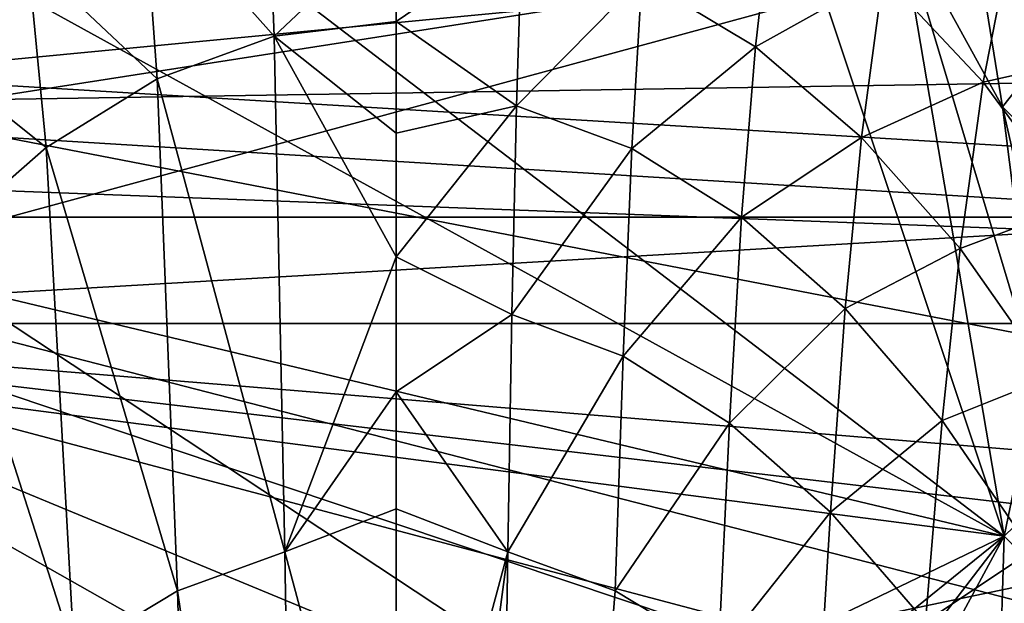
# Model space of a CAD drawing. Units: inches. Extents: x -1.32 to 1.31, y -2.88 to 2.88.
# Drawn here: x -0.59 to 0.43, y 1.47 to 2.07 of the extents above; entities that cross this region are included whole.
import ezdxf

# ---------------------------------------------------------------- set-up
doc = ezdxf.new("R2010")
doc.units = ezdxf.units.IN
doc.layers.get('0').update_dxf_attribs({"true_color": 0xc2ced6})

msp = doc.modelspace()

# ---------------------------------------------------------------- linework, layer by layer
for points in [[(0.4982, 2.1664), (-0.9828, 1.9352), (-0.4542, 2.5199), (0.4982, 2.1664)], [(0.6449, 1.9296), (0.2778, 2.4725), (-1.0064, 2.0288), (0.6449, 1.9296)], [(-1.1111, 1.9821), (-0.7356, 2.4625), (0.6431, 2.1501), (-1.1111, 1.9821)], [(-1.304, 1.9221), (0.7014, 2.4341), (0.9251, 1.8383), (-1.304, 1.9221)], [(-0.574, 2.3065), (0.4304, 1.5391), (0.1726, 2.3107), (-0.574, 2.3065)], [(0.4304, 1.5391), (0.3223, 2.1758), (0.1726, 2.3107), (0.4304, 1.5391)], [(-0.7208, 2.1727), (0.4304, 1.5391), (-0.574, 2.3065), (-0.7208, 2.1727)], [(-0.324, 2.0555), (-0.3316, 2.2506), (-0.4589, 2.2068), (-0.324, 2.0555)], [(-0.3316, 2.2506), (-0.324, 2.0555), (-0.1978, 2.1743), (-0.3316, 2.2506)], [(0.056, 2.1149), (0.1732, 2.0445), (0.1921, 2.2087), (0.056, 2.1149)], [(0.3052, 2.118), (0.1921, 2.2087), (0.1732, 2.0445), (0.3052, 2.118)], [(-0.5786, 2.1372), (-0.4449, 2.0112), (-0.4589, 2.2068), (-0.5786, 2.1372)], [(-0.4589, 2.2068), (-0.4449, 2.0112), (-0.324, 2.0555), (-0.4589, 2.2068)], [(0.4304, 1.5391), (-0.7208, 2.1727), (-0.8554, 1.8454), (0.4304, 1.5391)], [(-0.324, 2.0555), (-0.1978, 2.0707), (-0.1978, 2.1743), (-0.324, 2.0555)], [(-0.1978, 2.0707), (-0.068, 2.1591), (-0.1978, 2.1743), (-0.1978, 2.0707)], [(0.3223, 2.1758), (0.4641, 1.7023), (0.4287, 1.9826), (0.3223, 2.1758)], [(0.4304, 1.5391), (0.4641, 1.7023), (0.3223, 2.1758), (0.4304, 1.5391)], [(0.3997, 2.1618), (0.3223, 2.1758), (0.4287, 1.9826), (0.3997, 2.1618)], [(0.4982, 2.1664), (-1.0035, 1.7588), (-0.9828, 1.9352), (0.4982, 2.1664)], [(-1.0035, 1.7588), (0.4982, 2.1664), (0.5041, 1.3592), (-1.0035, 1.7588)], [(-0.1978, 2.0707), (-0.0736, 1.9835), (-0.068, 2.1591), (-0.1978, 2.0707)], [(0.056, 2.1149), (-0.068, 2.1591), (-0.0736, 1.9835), (0.056, 2.1149)], [(0.4706, 2.0356), (0.3997, 2.1618), (0.4287, 1.9826), (0.4706, 2.0356)], [(0.7062, 2.011), (-1.1111, 1.9821), (0.6431, 2.1501), (0.7062, 2.011)], [(0.4375, 2.1558), (0.3052, 2.118), (0.4087, 2.0079), (0.4375, 2.1558)], [(0.4087, 2.0079), (0.5311, 2.0356), (0.4375, 2.1558), (0.4087, 2.0079)], [(-0.5786, 2.1372), (-0.6901, 2.0449), (-0.5597, 1.9405), (-0.5786, 2.1372)], [(-0.5597, 1.9405), (-0.4449, 2.0112), (-0.5786, 2.1372), (-0.5597, 1.9405)], [(0.3052, 2.118), (0.1732, 2.0445), (0.2829, 1.9507), (0.3052, 2.118)], [(0.2829, 1.9507), (0.4087, 2.0079), (0.3052, 2.118), (0.2829, 1.9507)], [(-0.0736, 1.9835), (0.0455, 1.9393), (0.056, 2.1149), (-0.0736, 1.9835)], [(0.1732, 2.0445), (0.056, 2.1149), (0.0455, 1.9393), (0.1732, 2.0445)], [(-0.1978, 1.9551), (-0.1978, 2.0707), (-0.324, 2.0555), (-0.1978, 1.9551)], [(-0.1978, 1.9551), (-0.0736, 1.9835), (-0.1978, 2.0707), (-0.1978, 1.9551)], [(-0.324, 2.0555), (-0.4449, 2.0112), (-0.3129, 1.5229), (-0.324, 2.0555)], [(-0.3129, 1.5229), (-0.1978, 1.8275), (-0.324, 2.0555), (-0.3129, 1.5229)], [(-0.1978, 1.9551), (-0.324, 2.0555), (-0.1978, 1.8275), (-0.1978, 1.9551)], [(-0.6678, 1.8459), (-0.5597, 1.9405), (-0.6901, 2.0449), (-0.6678, 1.8459)], [(0.1732, 2.0445), (0.0455, 1.9393), (0.1588, 1.8686), (0.1732, 2.0445)], [(0.1588, 1.8686), (0.2829, 1.9507), (0.1732, 2.0445), (0.1588, 1.8686)], [(0.5311, 2.0356), (0.4087, 2.0079), (0.5025, 1.8803), (0.5311, 2.0356)], [(0.5117, 1.8999), (0.4706, 2.0356), (0.4287, 1.9826), (0.5117, 1.8999)], [(-1.0064, 2.0288), (0.3741, 1.1173), (0.6607, 1.7066), (-1.0064, 2.0288)], [(0.6607, 1.7066), (0.6449, 1.9296), (-1.0064, 2.0288), (0.6607, 1.7066)], [(0.3741, 1.1173), (-1.0064, 2.0288), (-0.2454, 0.9032), (0.3741, 1.1173)], [(0.7418, 1.8685), (-1.1111, 1.9821), (0.7062, 2.011), (0.7418, 1.8685)], [(-0.4449, 2.0112), (-0.5597, 1.9405), (-0.424, 1.4826), (-0.4449, 2.0112)], [(-0.424, 1.4826), (-0.3129, 1.5229), (-0.4449, 2.0112), (-0.424, 1.4826)], [(0.4087, 2.0079), (0.2829, 1.9507), (0.3847, 1.8362), (0.4087, 2.0079)], [(0.3847, 1.8362), (0.5025, 1.8803), (0.4087, 2.0079), (0.3847, 1.8362)], [(0.7418, 1.8685), (-1.1374, 1.8684), (-1.1111, 1.9821), (0.7418, 1.8685)], [(-0.0736, 1.9835), (-0.1978, 1.8275), (-0.0784, 1.7679), (-0.0736, 1.9835)], [(-0.1978, 1.9551), (-0.1978, 1.8275), (-0.0736, 1.9835), (-0.1978, 1.9551)], [(-0.0784, 1.7679), (0.0455, 1.9393), (-0.0736, 1.9835), (-0.0784, 1.7679)], [(0.4287, 1.9826), (0.4598, 1.8454), (0.5117, 1.8999), (0.4287, 1.9826)], [(0.4598, 1.8454), (0.4287, 1.9826), (0.4641, 1.7023), (0.4598, 1.8454)], [(0.2829, 1.9507), (0.1588, 1.8686), (0.2659, 1.7742), (0.2829, 1.9507)], [(0.2659, 1.7742), (0.3847, 1.8362), (0.2829, 1.9507), (0.2659, 1.7742)], [(-0.5597, 1.9405), (-0.6678, 1.8459), (-0.5307, 1.4183), (-0.5597, 1.9405)], [(-0.5307, 1.4183), (-0.424, 1.4826), (-0.5597, 1.9405), (-0.5307, 1.4183)], [(0.0455, 1.9393), (-0.0784, 1.7679), (0.0365, 1.7248), (0.0455, 1.9393)], [(0.0365, 1.7248), (0.1588, 1.8686), (0.0455, 1.9393), (0.0365, 1.7248)], [(-1.304, 1.9221), (0.9251, 1.8383), (0.8573, 1.3661), (-1.304, 1.9221)], [(0.3439, 0.7733), (-1.304, 1.9221), (0.7909, 1.2204), (0.3439, 0.7733)], [(0.8573, 1.3661), (0.7909, 1.2204), (-1.304, 1.9221), (0.8573, 1.3661)], [(0.5025, 1.8803), (0.3847, 1.8362), (0.4783, 1.7033), (0.5025, 1.8803)], [(-1.1374, 1.8684), (0.7418, 1.8685), (-1.146, 1.7588), (-1.1374, 1.8684)], [(0.7418, 1.8685), (0.7504, 1.7588), (-1.146, 1.7588), (0.7418, 1.8685)], [(0.1588, 1.8686), (0.0365, 1.7248), (0.1464, 1.6559), (0.1588, 1.8686)], [(0.1464, 1.6559), (0.2659, 1.7742), (0.1588, 1.8686), (0.1464, 1.6559)], [(0.4304, 1.5391), (-0.8554, 1.8454), (-0.86, 1.7064), (0.4304, 1.5391)], [(-0.6322, 1.3321), (-0.5307, 1.4183), (-0.6678, 1.8459), (-0.6322, 1.3321)], [(0.3847, 1.8362), (0.2659, 1.7742), (0.3661, 1.6585), (0.3847, 1.8362)], [(0.3661, 1.6585), (0.4783, 1.7033), (0.3847, 1.8362), (0.3661, 1.6585)], [(-0.3129, 1.5229), (-0.1978, 1.688), (-0.1978, 1.8275), (-0.3129, 1.5229)], [(-0.1978, 1.8275), (-0.1978, 1.688), (-0.0784, 1.7679), (-0.1978, 1.8275)], [(0.2659, 1.7742), (0.1464, 1.6559), (0.2507, 1.5637), (0.2659, 1.7742)], [(0.2507, 1.5637), (0.3661, 1.6585), (0.2659, 1.7742), (0.2507, 1.5637)], [(-0.0784, 1.7679), (-0.1978, 1.688), (-0.0827, 1.5229), (-0.0784, 1.7679)], [(-0.0827, 1.5229), (0.0365, 1.7248), (-0.0784, 1.7679), (-0.0827, 1.5229)], [(0.7235, 1.6053), (0.7052, 1.5416), (-1.146, 1.7588), (0.7235, 1.6053)], [(-1.146, 1.7588), (0.7504, 1.7588), (0.7235, 1.6053), (-1.146, 1.7588)], [(0.7052, 1.5416), (-0.9131, 1.2035), (-1.146, 1.7588), (0.7052, 1.5416)], [(-1.0035, 1.7588), (0.2176, 1.0676), (-0.9828, 1.5824), (-1.0035, 1.7588)], [(0.5041, 1.3592), (0.3709, 1.1901), (-1.0035, 1.7588), (0.5041, 1.3592)], [(-1.0035, 1.7588), (0.3709, 1.1901), (0.2176, 1.0676), (-1.0035, 1.7588)], [(0.0365, 1.7248), (-0.0827, 1.5229), (0.0284, 1.4826), (0.0365, 1.7248)], [(0.0284, 1.4826), (0.1464, 1.6559), (0.0365, 1.7248), (0.0284, 1.4826)], [(-0.4171, 1.1304), (0.4304, 1.5391), (-0.86, 1.7064), (-0.4171, 1.1304)], [(0.4783, 1.7033), (0.3661, 1.6585), (0.4589, 1.5241), (0.4783, 1.7033)], [(0.4304, 1.5391), (0.5117, 1.6176), (0.4641, 1.7023), (0.4304, 1.5391)], [(-0.3129, 1.5229), (-0.1978, 1.5672), (-0.1978, 1.688), (-0.3129, 1.5229)], [(-0.0827, 1.5229), (-0.1978, 1.688), (-0.1978, 1.5672), (-0.0827, 1.5229)], [(0.3661, 1.6585), (0.2507, 1.5637), (0.349, 1.4507), (0.3661, 1.6585)], [(0.349, 1.4507), (0.4589, 1.5241), (0.3661, 1.6585), (0.349, 1.4507)], [(0.1464, 1.6559), (0.0284, 1.4826), (0.1351, 1.4183), (0.1464, 1.6559)], [(0.1351, 1.4183), (0.2507, 1.5637), (0.1464, 1.6559), (0.1351, 1.4183)], [(0.4952, 1.473), (0.5117, 1.6176), (0.4304, 1.5391), (0.4952, 1.473)], [(-0.3129, 1.5229), (-0.1978, 1.0952), (-0.1978, 1.5672), (-0.3129, 1.5229)], [(-0.1978, 1.0952), (-0.0827, 1.5229), (-0.1978, 1.5672), (-0.1978, 1.0952)], [(0.2507, 1.5637), (0.1351, 1.4183), (0.2366, 1.3321), (0.2507, 1.5637)], [(0.2366, 1.3321), (0.349, 1.4507), (0.2507, 1.5637), (0.2366, 1.3321)], [(0.7052, 1.5416), (0.678, 1.4665), (-0.9131, 1.2035), (0.7052, 1.5416)], [(-0.1112, 1.1012), (0.4304, 1.5391), (-0.4171, 1.1304), (-0.1112, 1.1012)], [(0.1787, 1.2113), (0.4304, 1.5391), (-0.1112, 1.1012), (0.1787, 1.2113)], [(0.4304, 1.5391), (0.1787, 1.2113), (0.3252, 1.3447), (0.4304, 1.5391)], [(0.4258, 1.3916), (0.4304, 1.5391), (0.3252, 1.3447), (0.4258, 1.3916)], [(0.4304, 1.5391), (0.4258, 1.3916), (0.4952, 1.473), (0.4304, 1.5391)], [(-0.3129, 1.5229), (-0.424, 1.4826), (-0.2992, 0.6464), (-0.3129, 1.5229)], [(-0.2992, 0.6464), (-0.1978, 1.0952), (-0.3129, 1.5229), (-0.2992, 0.6464)], [(-0.1978, 0.6537), (-0.0827, 1.5229), (-0.1978, 1.0952), (-0.1978, 0.6537)], [(-0.1103, -0.2339), (-0.0827, 1.5229), (-0.1978, 0.6537), (-0.1103, -0.2339)], [(-0.0827, 1.5229), (-0.1103, -0.2339), (0.0284, 1.4826), (-0.0827, 1.5229)], [(0.4589, 1.5241), (0.349, 1.4507), (0.4405, 1.3192), (0.4589, 1.5241)], [(-0.424, 1.4826), (-0.5307, 1.4183), (-0.3983, 0.6222), (-0.424, 1.4826)], [(-0.3983, 0.6222), (-0.2992, 0.6464), (-0.424, 1.4826), (-0.3983, 0.6222)], [(0.0284, 1.4826), (-0.1103, -0.2339), (0.1351, 1.4183), (0.0284, 1.4826)]]:
    msp.add_lwpolyline(points)

doc.saveas('drawing.dxf')
